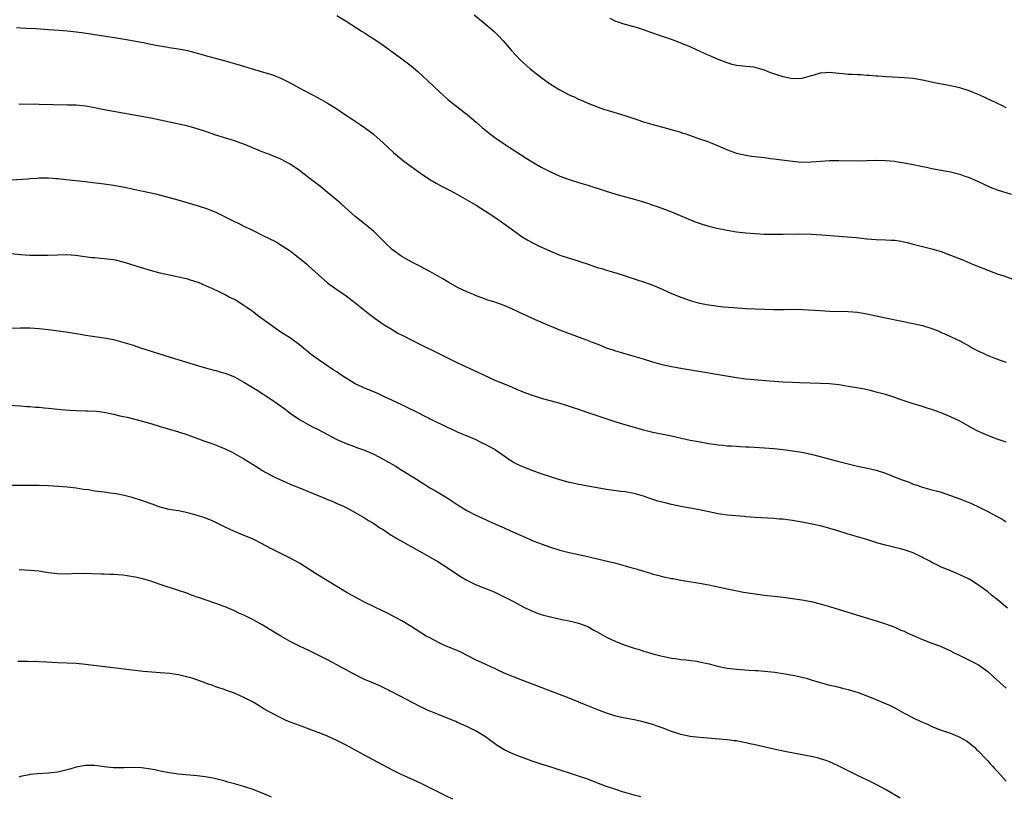
# Model space of a CAD drawing. Units: inches. Extents: x 2616000 to 2619000, y 1533000 to 1536000.
# Drawn here: x 2617881 to 2618093, y 1534605 to 1534772 of the extents above; entities that cross this region are included whole.
import ezdxf

# ---------------------------------------------------------------- set-up
doc = ezdxf.new("R2010")
doc.units = ezdxf.units.IN
doc.header["$MEASUREMENT"] = 0
doc.layers.add('LD26161533_10ft', color=92, linetype='Continuous')

msp = doc.modelspace()

# ---------------------------------------------------------------- linework, layer by layer
at = {"layer": 'LD26161533_10ft'}
for points, elevation in [([(2617949, 1534772.43), (2617951, 1534771.24), (2617954.49, 1534769), (2617955, 1534768.7), (2617956.04, 1534768.04), (2617957, 1534767.45), (2617959, 1534766.08), (2617961.91, 1534763.91), (2617963, 1534763.11), (2617965, 1534761.6), (2617966.42, 1534760.42), (2617967.47, 1534759.47), (2617971, 1534756.09), (2617973, 1534754.3), (2617974.85, 1534752.85), (2617977.12, 1534751.12), (2617979, 1534749.52), (2617980.32, 1534748.32), (2617981, 1534747.77), (2617981.41, 1534747.41), (2617983, 1534746.21), (2617984.76, 1534745), (2617986.11, 1534744.11), (2617989.76, 1534741.76), (2617991, 1534740.99), (2617993, 1534739.84), (2617995, 1534738.8), (2617997, 1534737.89), (2617999, 1534737.15), (2618001, 1534736.53), (2618003, 1534735.93), (2618006.73, 1534734.73), (2618009, 1534734.06), (2618010.3, 1534733.7), (2618013, 1534732.94), (2618014.49, 1534732.49), (2618016.02, 1534732.02), (2618017, 1534731.68), (2618017.51, 1534731.51), (2618018.91, 1534731), (2618021, 1534730.2), (2618026.1, 1534728.1), (2618027.58, 1534727.58), (2618029, 1534727.15), (2618030.73, 1534726.73), (2618033, 1534726.27), (2618035, 1534725.95), (2618037, 1534725.71), (2618039, 1534725.55), (2618041, 1534725.45), (2618043, 1534725.39), (2618045, 1534725.41), (2618048.52, 1534725.48), (2618051, 1534725.44), (2618053.31, 1534725.31), (2618057, 1534724.98), (2618058.85, 1534724.85), (2618060.69, 1534724.69), (2618063, 1534724.44), (2618065, 1534724.28), (2618067, 1534724.22), (2618068.16, 1534724.16), (2618069, 1534724.1), (2618069.97, 1534723.97), (2618071, 1534723.79), (2618071.65, 1534723.65), (2618073, 1534723.31), (2618077, 1534722.28), (2618079, 1534721.67), (2618081, 1534720.91), (2618083.8, 1534719.8), (2618085.71, 1534719), (2618089, 1534717.68), (2618091, 1534716.93), (2618092.45, 1534716.45), (2618095, 1534715.55)], 8510), ([(2617978.58, 1534772.58), (2617980.5, 1534771), (2617982.85, 1534769), (2617983.95, 1534767.95), (2617984.82, 1534767), (2617986.54, 1534765), (2617988.4, 1534763), (2617990.58, 1534761), (2617993.17, 1534759), (2617995, 1534757.71), (2617997, 1534756.43), (2617999, 1534755.39), (2617999.28, 1534755.28), (2617999.92, 1534755), (2618001, 1534754.49), (2618001.91, 1534754.09), (2618003, 1534753.62), (2618004.86, 1534752.86), (2618006.34, 1534752.34), (2618007.86, 1534751.86), (2618010.93, 1534750.93), (2618013.97, 1534749.97), (2618015, 1534749.61), (2618016.99, 1534749), (2618020.17, 1534748.17), (2618023, 1534747.34), (2618023.25, 1534747.25), (2618024.07, 1534747), (2618025.47, 1534746.53), (2618027, 1534745.96), (2618028.6, 1534745.4), (2618029.67, 1534745), (2618031, 1534744.45), (2618032, 1534744), (2618033.41, 1534743.41), (2618035, 1534742.86), (2618037, 1534742.43), (2618038.23, 1534742.23), (2618041, 1534741.9), (2618042.27, 1534741.73), (2618043, 1534741.66), (2618047, 1534741.1), (2618048.93, 1534740.93), (2618051, 1534740.96), (2618053.13, 1534741.13), (2618055, 1534741.24), (2618057, 1534741.26), (2618061, 1534741.22), (2618065, 1534741.33), (2618067, 1534741.3), (2618069, 1534741.11), (2618069.69, 1534741), (2618071, 1534740.79), (2618073, 1534740.42), (2618075, 1534740), (2618075.84, 1534739.84), (2618077, 1534739.58), (2618081, 1534738.85), (2618083, 1534738.31), (2618084.1, 1534737.9), (2618085, 1534737.58), (2618086.83, 1534736.83), (2618088.19, 1534736.19), (2618089.53, 1534735.53), (2618091, 1534734.94), (2618094.03, 1534734.03)], 8500), ([(2618093, 1534752.62), (2618092.15, 1534753), (2618087.31, 1534755.31), (2618085.9, 1534755.9), (2618085, 1534756.23), (2618083, 1534756.86), (2618080.61, 1534757.39), (2618077.89, 1534757.89), (2618075, 1534758.54), (2618073, 1534758.87), (2618071, 1534759.05), (2618067.24, 1534759.24), (2618065.38, 1534759.38), (2618065, 1534759.39), (2618063.56, 1534759.56), (2618063, 1534759.56), (2618061.68, 1534759.68), (2618061, 1534759.67), (2618059.75, 1534759.75), (2618059, 1534759.75), (2618057.89, 1534759.89), (2618057, 1534759.96), (2618055, 1534760.18), (2618054.09, 1534760.09), (2618053, 1534760.02), (2618051.6, 1534759.6), (2618051, 1534759.46), (2618049, 1534758.92), (2618047, 1534758.86), (2618045, 1534759.24), (2618043.66, 1534759.66), (2618042.17, 1534760.17), (2618041, 1534760.68), (2618040.74, 1534760.74), (2618039, 1534761.27), (2618038.67, 1534761.33), (2618037, 1534761.49), (2618035, 1534761.72), (2618034.06, 1534761.94), (2618033, 1534762.25), (2618031, 1534763.01), (2618029.63, 1534763.63), (2618028.2, 1534764.2), (2618027, 1534764.79), (2618026.85, 1534764.85), (2618026.54, 1534765), (2618025, 1534765.69), (2618023, 1534766.53), (2618021.76, 1534767), (2618021, 1534767.27), (2618018.21, 1534768.21), (2618017, 1534768.66), (2618016.74, 1534768.74), (2618015, 1534769.38), (2618014.42, 1534769.58), (2618013, 1534770.01), (2618011, 1534770.55), (2618009.55, 1534771), (2618009, 1534771.19), (2618007.77, 1534771.77)], 8490), ([(2617880.14, 1534769.86), (2617881, 1534769.8), (2617882.24, 1534769.76), (2617884.36, 1534769.64), (2617887, 1534769.43), (2617889.29, 1534769.29), (2617891, 1534769.16), (2617892.95, 1534768.95), (2617894.72, 1534768.72), (2617901.63, 1534767.63), (2617903.34, 1534767.34), (2617907.36, 1534766.64), (2617909, 1534766.31), (2617910.07, 1534766.07), (2617912.31, 1534765.69), (2617913, 1534765.55), (2617915, 1534765.26), (2617916.91, 1534764.91), (2617918.51, 1534764.51), (2617919, 1534764.34), (2617920.06, 1534764.06), (2617921, 1534763.75), (2617923.17, 1534763.17), (2617925, 1534762.71), (2617927, 1534762.14), (2617928.26, 1534761.74), (2617933, 1534760.35), (2617934.02, 1534760.02), (2617935, 1534759.76), (2617935.54, 1534759.54), (2617937, 1534758.99), (2617939, 1534757.95), (2617940.89, 1534756.89), (2617945, 1534754.75), (2617947, 1534753.61), (2617949, 1534752.35), (2617949.8, 1534751.8), (2617951, 1534751.04), (2617954.04, 1534749), (2617955, 1534748.33), (2617956.83, 1534747), (2617957, 1534746.86), (2617959, 1534745.1), (2617961.2, 1534743), (2617963, 1534741.51), (2617963.66, 1534741), (2617967, 1534738.54), (2617969, 1534737.18), (2617970.39, 1534736.39), (2617971, 1534736.06), (2617971.69, 1534735.69), (2617973, 1534735.04), (2617974.31, 1534734.31), (2617975, 1534733.96), (2617977, 1534732.82), (2617979, 1534731.63), (2617981, 1534730.4), (2617983, 1534729.1), (2617984.23, 1534728.23), (2617987, 1534726.18), (2617988.86, 1534724.86), (2617990.1, 1534724.1), (2617991, 1534723.6), (2617992.25, 1534723), (2617995, 1534721.78), (2617997, 1534720.94), (2617999, 1534720.28), (2617999.99, 1534719.99), (2618001.5, 1534719.5), (2618003.06, 1534718.94), (2618005, 1534718.29), (2618006.01, 1534718.01), (2618007, 1534717.69), (2618009, 1534717.11), (2618011, 1534716.47), (2618013.6, 1534715.6), (2618015, 1534715.17), (2618017, 1534714.43), (2618019, 1534713.57), (2618021, 1534712.68), (2618023, 1534711.86), (2618025, 1534711.15), (2618027, 1534710.6), (2618029, 1534710.22), (2618031, 1534709.96), (2618032.17, 1534709.83), (2618034.36, 1534709.64), (2618037, 1534709.47), (2618041, 1534709.3), (2618043, 1534709.24), (2618045.24, 1534709.24), (2618047, 1534709.27), (2618049.23, 1534709.23), (2618053, 1534708.98), (2618055, 1534708.89), (2618059, 1534708.79), (2618061, 1534708.62), (2618063, 1534708.29), (2618067.35, 1534707.35), (2618073, 1534706.22), (2618075, 1534705.75), (2618077, 1534705.12), (2618078.53, 1534704.53), (2618079, 1534704.31), (2618079.95, 1534703.95), (2618081.31, 1534703.31), (2618081.91, 1534703), (2618083, 1534702.48), (2618085.24, 1534701.24), (2618085.64, 1534701), (2618087, 1534700.28), (2618087.89, 1534699.89), (2618089, 1534699.36), (2618089.27, 1534699.27), (2618089.93, 1534699), (2618091.65, 1534698.35), (2618093, 1534697.88)], 8520), ([(2618093, 1534680.66), (2618091, 1534681.33), (2618089, 1534682.1), (2618087, 1534683), (2618085.68, 1534683.68), (2618083, 1534685.18), (2618081, 1534686.17), (2618079, 1534687.02), (2618077.52, 1534687.52), (2618077, 1534687.73), (2618076.01, 1534688.01), (2618075, 1534688.36), (2618072.77, 1534689), (2618071, 1534689.57), (2618069.95, 1534689.95), (2618069, 1534690.28), (2618067, 1534690.94), (2618065, 1534691.48), (2618063.77, 1534691.77), (2618062.13, 1534692.13), (2618059, 1534692.7), (2618057, 1534693.01), (2618055, 1534693.21), (2618053, 1534693.32), (2618048.56, 1534693.44), (2618047, 1534693.5), (2618045, 1534693.61), (2618043, 1534693.75), (2618042.16, 1534693.84), (2618037, 1534694.26), (2618035, 1534694.51), (2618023, 1534696.53), (2618021, 1534696.88), (2618019, 1534697.31), (2618017, 1534697.87), (2618015, 1534698.52), (2618013, 1534699.15), (2618010.01, 1534700.01), (2618009, 1534700.28), (2618008.47, 1534700.47), (2618007, 1534700.91), (2618005.55, 1534701.55), (2618005, 1534701.74), (2618003.77, 1534702.23), (2618003, 1534702.56), (2618001.81, 1534703), (2618001.23, 1534703.23), (2617997, 1534704.78), (2617996.46, 1534705), (2617993.93, 1534706.07), (2617991.78, 1534707), (2617988.48, 1534708.48), (2617986.66, 1534709.34), (2617985, 1534710.07), (2617983, 1534710.8), (2617981.31, 1534711.31), (2617981, 1534711.42), (2617979, 1534712.16), (2617978.44, 1534712.44), (2617977, 1534713.01), (2617975, 1534713.99), (2617973.09, 1534715), (2617971.79, 1534715.79), (2617971, 1534716.24), (2617970.53, 1534716.53), (2617969, 1534717.41), (2617967, 1534718.49), (2617965.33, 1534719.33), (2617964.04, 1534720.04), (2617963, 1534720.64), (2617962.79, 1534720.79), (2617961, 1534722.09), (2617959.48, 1534723.48), (2617958, 1534725), (2617957, 1534725.97), (2617955.36, 1534727.36), (2617953.26, 1534729), (2617953, 1534729.22), (2617949.96, 1534731.96), (2617949, 1534732.73), (2617947, 1534734.39), (2617945.59, 1534735.59), (2617943, 1534737.55), (2617941, 1534739.12), (2617939, 1534740.5), (2617938.08, 1534741), (2617937, 1534741.53), (2617934.53, 1534742.53), (2617933, 1534743.12), (2617929, 1534744.77), (2617928.38, 1534745), (2617927, 1534745.48), (2617923, 1534746.75), (2617921, 1534747.43), (2617919, 1534748.08), (2617918.28, 1534748.28), (2617917, 1534748.62), (2617915.39, 1534749), (2617911, 1534749.97), (2617909, 1534750.37), (2617907, 1534750.76), (2617905, 1534751.11), (2617901, 1534751.77), (2617899, 1534752.14), (2617898.3, 1534752.3), (2617896.64, 1534752.64), (2617895, 1534752.94), (2617893, 1534753.14), (2617891, 1534753.2), (2617885, 1534753.29), (2617880.63, 1534753.37)], 8530), ([(2617879, 1534737.13), (2617882.64, 1534737.36), (2617883, 1534737.4), (2617884.52, 1534737.48), (2617885, 1534737.53), (2617886.47, 1534737.53), (2617887, 1534737.55), (2617888.58, 1534737.42), (2617889, 1534737.4), (2617890.82, 1534737.18), (2617895, 1534736.76), (2617896.55, 1534736.55), (2617899, 1534736.25), (2617901, 1534735.97), (2617903, 1534735.59), (2617905.66, 1534735), (2617907, 1534734.74), (2617910.07, 1534734.07), (2617913, 1534733.31), (2617914.81, 1534732.81), (2617919, 1534731.59), (2617921, 1534730.96), (2617923, 1534730.14), (2617926.45, 1534728.45), (2617927, 1534728.17), (2617927.8, 1534727.8), (2617929.34, 1534727), (2617931, 1534726.23), (2617933, 1534725.23), (2617933.43, 1534725), (2617934.49, 1534724.49), (2617935.82, 1534723.82), (2617937.07, 1534723.07), (2617939, 1534721.81), (2617940.08, 1534721), (2617941.71, 1534719.71), (2617942.54, 1534719), (2617943, 1534718.57), (2617947, 1534714.99), (2617949, 1534713.54), (2617951, 1534712.16), (2617952.57, 1534711), (2617955.08, 1534709), (2617956.13, 1534708.13), (2617957.26, 1534707.26), (2617959, 1534706.06), (2617960.89, 1534704.89), (2617962.17, 1534704.17), (2617963.47, 1534703.47), (2617965, 1534702.7), (2617973, 1534698.74), (2617975, 1534697.77), (2617978.24, 1534696.24), (2617983, 1534694.06), (2617984.65, 1534693.35), (2617986.56, 1534692.56), (2617987, 1534692.35), (2617989, 1534691.54), (2617991, 1534690.82), (2617993, 1534690.19), (2617997, 1534689.09), (2617998.56, 1534688.56), (2617999, 1534688.44), (2618000.05, 1534688.05), (2618001, 1534687.76), (2618001.55, 1534687.55), (2618003, 1534687.08), (2618006.04, 1534686.04), (2618009, 1534685.1), (2618012.15, 1534684.15), (2618015, 1534683.34), (2618017, 1534682.85), (2618021, 1534682.06), (2618025, 1534681.15), (2618026.81, 1534680.81), (2618029, 1534680.43), (2618031, 1534680.12), (2618032.03, 1534680.03), (2618033, 1534679.91), (2618033.88, 1534679.88), (2618035, 1534679.8), (2618035.78, 1534679.78), (2618037, 1534679.71), (2618037.68, 1534679.68), (2618041, 1534679.46), (2618043, 1534679.3), (2618045, 1534679.1), (2618047, 1534678.84), (2618049, 1534678.52), (2618051, 1534678.12), (2618053, 1534677.62), (2618057, 1534676.53), (2618059, 1534676.02), (2618061, 1534675.56), (2618063.11, 1534675.11), (2618065, 1534674.65), (2618067, 1534674), (2618069.48, 1534673), (2618070.61, 1534672.61), (2618071, 1534672.44), (2618072.08, 1534672.08), (2618073, 1534671.69), (2618073.53, 1534671.53), (2618075, 1534671.01), (2618077, 1534670.47), (2618078.18, 1534670.18), (2618079, 1534669.93), (2618081, 1534669.26), (2618083, 1534668.5), (2618084.08, 1534668.08), (2618085.49, 1534667.49), (2618087, 1534666.8), (2618089, 1534665.81), (2618092.11, 1534664.11), (2618093, 1534663.59)], 8540), ([(2618093.26, 1534645), (2618091, 1534646.87), (2618089.8, 1534647.8), (2618089, 1534648.48), (2618087, 1534649.96), (2618085.37, 1534651), (2618085, 1534651.21), (2618083, 1534652.17), (2618081.04, 1534653), (2618079, 1534653.84), (2618078.21, 1534654.21), (2618077, 1534654.81), (2618076.67, 1534655), (2618075, 1534655.88), (2618073, 1534656.87), (2618071, 1534657.53), (2618070.27, 1534657.73), (2618069, 1534658.03), (2618067, 1534658.55), (2618065.4, 1534659), (2618063, 1534659.75), (2618059, 1534660.93), (2618057, 1534661.56), (2618054.36, 1534662.36), (2618053, 1534662.7), (2618051.63, 1534663), (2618049.43, 1534663.43), (2618047, 1534663.84), (2618045.97, 1534663.97), (2618045, 1534664.11), (2618044.17, 1534664.17), (2618043, 1534664.29), (2618039, 1534664.51), (2618037, 1534664.66), (2618036.7, 1534664.7), (2618033, 1534665.01), (2618031, 1534665.28), (2618029, 1534665.69), (2618027, 1534666.15), (2618025, 1534666.53), (2618023, 1534666.87), (2618021, 1534667.26), (2618019.62, 1534667.62), (2618019, 1534667.76), (2618018.04, 1534668.04), (2618016.52, 1534668.52), (2618015, 1534669.09), (2618013.49, 1534669.49), (2618013, 1534669.65), (2618012.2, 1534669.8), (2618011, 1534669.99), (2618010.08, 1534670.08), (2618007.53, 1534670.47), (2618007, 1534670.54), (2618003, 1534671.26), (2618001.54, 1534671.54), (2618001, 1534671.61), (2617999.88, 1534671.88), (2617999, 1534672.04), (2617998.25, 1534672.25), (2617997, 1534672.59), (2617995, 1534673.22), (2617993, 1534673.9), (2617991, 1534674.61), (2617989, 1534675.38), (2617987.88, 1534675.88), (2617987, 1534676.35), (2617986.59, 1534676.59), (2617986.03, 1534677), (2617985, 1534677.69), (2617983.18, 1534679), (2617983, 1534679.11), (2617981.76, 1534679.76), (2617981, 1534680.21), (2617980.44, 1534680.44), (2617979, 1534681.19), (2617975, 1534682.88), (2617973.55, 1534683.55), (2617973, 1534683.79), (2617969, 1534685.71), (2617965.48, 1534687.48), (2617965, 1534687.74), (2617964.15, 1534688.15), (2617963, 1534688.74), (2617961, 1534689.69), (2617959, 1534690.62), (2617958.13, 1534691), (2617957, 1534691.49), (2617955, 1534692.31), (2617954.52, 1534692.52), (2617953, 1534693.26), (2617950.66, 1534694.66), (2617949.47, 1534695.47), (2617949, 1534695.81), (2617948.26, 1534696.26), (2617946.59, 1534697.41), (2617945, 1534698.45), (2617943.54, 1534699.54), (2617941, 1534701.61), (2617939.03, 1534703.03), (2617937, 1534704.36), (2617936.06, 1534705), (2617935, 1534705.76), (2617933, 1534707.24), (2617931.96, 1534707.96), (2617931, 1534708.73), (2617930.63, 1534709), (2617929.64, 1534709.64), (2617929, 1534710.11), (2617927.62, 1534711), (2617927, 1534711.36), (2617925.89, 1534711.89), (2617925, 1534712.38), (2617924.56, 1534712.56), (2617923.71, 1534713), (2617922.36, 1534713.64), (2617921, 1534714.26), (2617919.29, 1534715), (2617919, 1534715.11), (2617917.54, 1534715.54), (2617917, 1534715.72), (2617915.95, 1534715.95), (2617915, 1534716.21), (2617914.33, 1534716.33), (2617911, 1534717.05), (2617909.46, 1534717.46), (2617907, 1534718.18), (2617903.33, 1534719.33), (2617901.73, 1534719.73), (2617901, 1534719.87), (2617899, 1534720.14), (2617898.19, 1534720.19), (2617897, 1534720.32), (2617896.36, 1534720.36), (2617892.82, 1534720.82), (2617890.95, 1534720.95), (2617888.93, 1534720.93), (2617886.84, 1534720.84), (2617884.81, 1534720.81), (2617883, 1534720.87), (2617881, 1534721), (2617879, 1534721.16)], 8550), ([(2617878.78, 1534705.22), (2617881, 1534705.3), (2617883, 1534705.28), (2617885, 1534705.14), (2617886.93, 1534704.93), (2617888.69, 1534704.69), (2617892.18, 1534704.18), (2617893, 1534704.03), (2617893.91, 1534703.91), (2617895, 1534703.74), (2617897, 1534703.45), (2617899, 1534703.13), (2617901, 1534702.74), (2617903, 1534702.22), (2617905, 1534701.61), (2617906.84, 1534701), (2617913.17, 1534699), (2617919.77, 1534697), (2617922.28, 1534696.28), (2617923, 1534696.09), (2617923.83, 1534695.83), (2617925, 1534695.5), (2617927, 1534694.71), (2617929, 1534693.63), (2617931.91, 1534691.9), (2617935, 1534689.85), (2617936.17, 1534689), (2617937.85, 1534687.85), (2617939, 1534686.95), (2617941, 1534685.57), (2617943, 1534684.42), (2617943.92, 1534683.92), (2617945, 1534683.39), (2617947, 1534682.31), (2617949, 1534681.28), (2617951, 1534680.39), (2617952.04, 1534680.04), (2617953, 1534679.67), (2617953.5, 1534679.5), (2617955, 1534678.96), (2617957, 1534678.1), (2617959, 1534677.05), (2617961.57, 1534675.57), (2617963, 1534674.69), (2617966.49, 1534672.49), (2617967, 1534672.13), (2617967.72, 1534671.72), (2617969, 1534670.89), (2617970.23, 1534670.23), (2617972.73, 1534668.73), (2617975.35, 1534667), (2617977, 1534666.02), (2617978.93, 1534665), (2617980.37, 1534664.37), (2617981, 1534664.04), (2617981.74, 1534663.74), (2617983, 1534663.15), (2617985, 1534662.27), (2617986.35, 1534661.65), (2617988.64, 1534660.64), (2617989, 1534660.46), (2617991.42, 1534659.42), (2617993, 1534658.81), (2617995, 1534658.11), (2617997, 1534657.49), (2617999, 1534656.97), (2618003, 1534656.09), (2618003.86, 1534655.86), (2618009, 1534654.64), (2618011, 1534654.12), (2618012.25, 1534653.75), (2618013.43, 1534653.43), (2618015, 1534652.92), (2618016.49, 1534652.49), (2618017, 1534652.32), (2618018.08, 1534652.08), (2618019, 1534651.82), (2618019.69, 1534651.69), (2618021, 1534651.39), (2618021.34, 1534651.34), (2618023, 1534651.01), (2618027, 1534650.36), (2618029, 1534649.98), (2618033, 1534649.12), (2618034.76, 1534648.76), (2618036.46, 1534648.46), (2618041, 1534647.82), (2618043, 1534647.57), (2618045, 1534647.34), (2618047, 1534647.1), (2618049, 1534646.79), (2618051, 1534646.4), (2618053, 1534645.92), (2618055, 1534645.34), (2618059.86, 1534643.86), (2618065, 1534642.28), (2618067, 1534641.63), (2618069, 1534640.9), (2618070.3, 1534640.3), (2618071, 1534640.04), (2618071.69, 1534639.69), (2618075, 1534638.26), (2618077, 1534637.48), (2618078.81, 1534636.81), (2618080.19, 1534636.19), (2618081, 1534635.81), (2618081.52, 1534635.52), (2618083, 1534634.79), (2618085, 1534633.83), (2618087, 1534632.83), (2618089, 1534631.36), (2618090.24, 1534630.24), (2618093, 1534627.82)], 8560), ([(2617878.65, 1534688.65), (2617881, 1534688.52), (2617882.39, 1534688.39), (2617883, 1534688.36), (2617884.23, 1534688.23), (2617885, 1534688.19), (2617886.07, 1534688.07), (2617887, 1534687.99), (2617889.72, 1534687.72), (2617891.58, 1534687.58), (2617893, 1534687.49), (2617895, 1534687.44), (2617895.44, 1534687.44), (2617897.35, 1534687.35), (2617899, 1534687.13), (2617901, 1534686.7), (2617902.37, 1534686.37), (2617903.96, 1534686.04), (2617906.63, 1534685.37), (2617909, 1534684.7), (2617911, 1534684.09), (2617915, 1534682.9), (2617917, 1534682.25), (2617920.43, 1534681), (2617922.33, 1534680.33), (2617923.78, 1534679.78), (2617925.17, 1534679.17), (2617926.52, 1534678.52), (2617929, 1534677.13), (2617930.33, 1534676.33), (2617932.39, 1534675), (2617933, 1534674.63), (2617935, 1534673.5), (2617936.01, 1534673), (2617938.06, 1534672.06), (2617939, 1534671.69), (2617939.47, 1534671.47), (2617941, 1534670.86), (2617944.66, 1534669.34), (2617946.58, 1534668.58), (2617947, 1534668.38), (2617947.99, 1534667.99), (2617949, 1534667.54), (2617950.28, 1534667), (2617951, 1534666.64), (2617953, 1534665.58), (2617955, 1534664.44), (2617955.84, 1534663.84), (2617957, 1534663.21), (2617958.28, 1534662.28), (2617959, 1534661.89), (2617960.7, 1534660.7), (2617961, 1534660.55), (2617961.95, 1534659.95), (2617965, 1534658.25), (2617967.31, 1534657), (2617970.78, 1534655), (2617973, 1534653.61), (2617974.55, 1534652.55), (2617975.76, 1534651.76), (2617977, 1534650.99), (2617979, 1534650), (2617981.59, 1534649), (2617983, 1534648.42), (2617985, 1534647.46), (2617987, 1534646.4), (2617989.23, 1534645.23), (2617990.58, 1534644.58), (2617991.99, 1534643.99), (2617993, 1534643.64), (2617993.5, 1534643.5), (2617995, 1534643.1), (2617997.43, 1534642.57), (2617999, 1534642.26), (2618001, 1534641.78), (2618003, 1534641.04), (2618004.3, 1534640.3), (2618005, 1534639.93), (2618007, 1534638.76), (2618009, 1534637.81), (2618011, 1534637.05), (2618012.56, 1534636.56), (2618013, 1534636.39), (2618014.1, 1534636.1), (2618015, 1534635.78), (2618015.63, 1534635.63), (2618017, 1534635.19), (2618019, 1534634.67), (2618019.4, 1534634.6), (2618021, 1534634.26), (2618021.82, 1534634.18), (2618023, 1534633.98), (2618024.1, 1534633.9), (2618026.43, 1534633.57), (2618027, 1534633.47), (2618029.08, 1534633), (2618030.58, 1534632.58), (2618032.25, 1534632.25), (2618033, 1534632.11), (2618035, 1534631.87), (2618037.68, 1534631.68), (2618039, 1534631.61), (2618039.56, 1534631.56), (2618041, 1534631.46), (2618043.2, 1534631.2), (2618045, 1534630.94), (2618047, 1534630.62), (2618047.5, 1534630.5), (2618049, 1534630.19), (2618049.95, 1534629.95), (2618051, 1534629.6), (2618053, 1534628.99), (2618055, 1534628.47), (2618056.19, 1534628.19), (2618057, 1534628.01), (2618057.79, 1534627.79), (2618059, 1534627.52), (2618061.13, 1534626.87), (2618063, 1534626.16), (2618065, 1534625.35), (2618066.66, 1534624.66), (2618068.03, 1534624.03), (2618069, 1534623.54), (2618071, 1534622.45), (2618073, 1534621.4), (2618074.63, 1534620.63), (2618075, 1534620.45), (2618076.02, 1534620.02), (2618077, 1534619.56), (2618079, 1534618.78), (2618081, 1534618.08), (2618083, 1534617.28), (2618083.51, 1534617), (2618084.43, 1534616.43), (2618085, 1534616.04), (2618086.2, 1534615), (2618086.61, 1534614.61), (2618087, 1534614.25), (2618088.57, 1534612.57), (2618089, 1534612.14), (2618089.53, 1534611.53), (2618090.03, 1534611), (2618090.49, 1534610.49), (2618091, 1534609.96), (2618092.41, 1534608.41), (2618093, 1534607.79)], 8570), ([(2618070.16, 1534604.16), (2618067, 1534606.03), (2618065, 1534607.11), (2618063.73, 1534607.73), (2618063, 1534608.07), (2618062.38, 1534608.38), (2618060.97, 1534609), (2618059, 1534609.99), (2618057, 1534611.05), (2618055.65, 1534611.65), (2618055, 1534611.98), (2618054.22, 1534612.22), (2618053, 1534612.63), (2618052.71, 1534612.71), (2618051, 1534613.1), (2618046.06, 1534614.06), (2618045, 1534614.25), (2618043, 1534614.69), (2618039, 1534615.62), (2618037.85, 1534615.85), (2618037, 1534616.06), (2618036.19, 1534616.19), (2618035, 1534616.44), (2618034.48, 1534616.48), (2618033, 1534616.67), (2618027, 1534617.15), (2618025, 1534617.41), (2618023, 1534617.84), (2618021.74, 1534618.26), (2618021, 1534618.49), (2618019, 1534619.27), (2618017.72, 1534619.72), (2618017, 1534619.98), (2618016.21, 1534620.21), (2618014.62, 1534620.62), (2618012.95, 1534620.95), (2618011, 1534621.32), (2618010.57, 1534621.43), (2618009, 1534621.8), (2618007, 1534622.43), (2618005.12, 1534623.12), (2618003, 1534623.97), (2618002.28, 1534624.28), (2618000.58, 1534625), (2617999, 1534625.63), (2617995.44, 1534627), (2617989, 1534629.42), (2617987, 1534630.2), (2617985.04, 1534631.04), (2617983.65, 1534631.65), (2617983, 1534631.99), (2617982.29, 1534632.29), (2617980.75, 1534633), (2617979, 1534633.83), (2617975.57, 1534635.57), (2617974.17, 1534636.17), (2617972.15, 1534637), (2617971, 1534637.52), (2617969, 1534638.58), (2617968.25, 1534639), (2617965, 1534641.05), (2617963, 1534642.25), (2617961.64, 1534643), (2617959.9, 1534643.9), (2617959, 1534644.32), (2617955, 1534646.3), (2617953, 1534647.34), (2617951, 1534648.44), (2617949, 1534649.62), (2617947, 1534650.84), (2617944.45, 1534652.45), (2617943, 1534653.41), (2617942.01, 1534654.01), (2617941, 1534654.65), (2617939, 1534655.75), (2617938.16, 1534656.16), (2617936.55, 1534657), (2617935, 1534657.79), (2617932.7, 1534659), (2617931, 1534659.81), (2617928.76, 1534660.76), (2617927, 1534661.47), (2617925, 1534662.43), (2617923.31, 1534663.31), (2617923, 1534663.44), (2617921.95, 1534663.95), (2617921, 1534664.27), (2617920.47, 1534664.47), (2617919, 1534664.91), (2617917, 1534665.48), (2617915, 1534665.9), (2617913.9, 1534666.1), (2617913, 1534666.24), (2617911, 1534666.74), (2617910.25, 1534667), (2617909.34, 1534667.34), (2617907, 1534668.18), (2617905, 1534668.77), (2617903, 1534669.27), (2617901.56, 1534669.56), (2617900.28, 1534669.72), (2617899, 1534669.92), (2617897, 1534670.18), (2617895.59, 1534670.41), (2617894.55, 1534670.55), (2617893, 1534670.81), (2617891, 1534671.05), (2617889.17, 1534671.17), (2617887, 1534671.28), (2617885, 1534671.36), (2617883, 1534671.4), (2617879, 1534671.37)], 8580), ([(2618014.39, 1534604.39), (2618013, 1534604.76), (2618010.48, 1534605.52), (2618009, 1534605.98), (2618007, 1534606.65), (2618005.29, 1534607.29), (2618003, 1534608.2), (2618001, 1534608.9), (2617995.3, 1534610.7), (2617993, 1534611.45), (2617991, 1534612.11), (2617988.49, 1534613), (2617987, 1534613.61), (2617985.82, 1534614.18), (2617985, 1534614.56), (2617984.25, 1534615), (2617983.48, 1534615.48), (2617981, 1534617.34), (2617979, 1534618.58), (2617978.15, 1534619), (2617977, 1534619.54), (2617976, 1534620), (2617975, 1534620.43), (2617974.62, 1534620.62), (2617973.67, 1534621), (2617971, 1534622.04), (2617969.25, 1534622.75), (2617968.69, 1534623), (2617967.54, 1534623.54), (2617967, 1534623.81), (2617961, 1534626.96), (2617959, 1534627.94), (2617958.27, 1534628.27), (2617956.52, 1534629), (2617955, 1534629.69), (2617952.31, 1534631), (2617951, 1534631.71), (2617950.18, 1534632.18), (2617949, 1534632.78), (2617947, 1534633.88), (2617943.61, 1534635.61), (2617943, 1534635.86), (2617942.24, 1534636.24), (2617940.87, 1534636.87), (2617939, 1534637.85), (2617937, 1534638.96), (2617934.49, 1534640.49), (2617933.68, 1534641), (2617933, 1534641.41), (2617931, 1534642.49), (2617929, 1534643.48), (2617927.95, 1534643.95), (2617927, 1534644.42), (2617925, 1534645.27), (2617924.57, 1534645.43), (2617923, 1534645.99), (2617919.27, 1534647.27), (2617919, 1534647.38), (2617917.8, 1534647.8), (2617917, 1534648.12), (2617916.34, 1534648.34), (2617915, 1534648.82), (2617911, 1534650.11), (2617909, 1534650.79), (2617907.31, 1534651.31), (2617905.67, 1534651.67), (2617903.96, 1534651.96), (2617903, 1534652.1), (2617901, 1534652.27), (2617900.27, 1534652.27), (2617899, 1534652.32), (2617898.32, 1534652.32), (2617896.37, 1534652.37), (2617895, 1534652.43), (2617894.41, 1534652.41), (2617893, 1534652.42), (2617891, 1534652.34), (2617889, 1534652.4), (2617887, 1534652.63), (2617884.92, 1534652.92), (2617883, 1534653.12), (2617880.74, 1534653.26)], 8590), ([(2617973.94, 1534603.94), (2617972.59, 1534604.59), (2617969, 1534606.37), (2617967, 1534607.35), (2617962.69, 1534609.31), (2617961, 1534610.13), (2617955, 1534613.36), (2617951, 1534615.55), (2617949, 1534616.57), (2617947, 1534617.48), (2617945, 1534618.26), (2617943.04, 1534618.96), (2617941.54, 1534619.54), (2617941, 1534619.73), (2617938.65, 1534620.65), (2617937.85, 1534621), (2617937, 1534621.39), (2617934.63, 1534622.63), (2617933.36, 1534623.36), (2617933, 1534623.59), (2617932.1, 1534624.1), (2617931, 1534624.76), (2617929, 1534625.82), (2617927, 1534626.71), (2617926.16, 1534627), (2617925.31, 1534627.31), (2617925, 1534627.44), (2617923, 1534628.09), (2617922.34, 1534628.34), (2617921, 1534628.79), (2617920.47, 1534629), (2617917.93, 1534629.93), (2617917, 1534630.18), (2617915, 1534630.64), (2617913.08, 1534630.92), (2617911, 1534631.09), (2617909.21, 1534631.21), (2617907.39, 1534631.4), (2617903.84, 1534631.84), (2617900.26, 1534632.26), (2617895, 1534632.91), (2617893, 1534633.08), (2617889, 1534633.23), (2617886.6, 1534633.4), (2617885, 1534633.49), (2617884.5, 1534633.5), (2617883, 1534633.48), (2617882.5, 1534633.5), (2617881, 1534633.5), (2617880.44, 1534633.56)], 8600), ([(2617935, 1534604.38), (2617934.55, 1534604.55), (2617933, 1534605.24), (2617931, 1534606.01), (2617929.49, 1534606.51), (2617929, 1534606.66), (2617927, 1534607.23), (2617925.6, 1534607.6), (2617925, 1534607.78), (2617923, 1534608.3), (2617922.42, 1534608.42), (2617920.72, 1534608.72), (2617919, 1534608.91), (2617915, 1534609.3), (2617913, 1534609.56), (2617911, 1534609.93), (2617910.15, 1534610.15), (2617909, 1534610.39), (2617907, 1534610.68), (2617905, 1534610.73), (2617903.32, 1534610.68), (2617903, 1534610.65), (2617901.32, 1534610.68), (2617901, 1534610.67), (2617899, 1534610.88), (2617897, 1534611.14), (2617895, 1534611.16), (2617893, 1534610.78), (2617891.63, 1534610.37), (2617891, 1534610.21), (2617889, 1534609.76), (2617887, 1534609.51), (2617884.63, 1534609.37), (2617883, 1534609.2), (2617882.83, 1534609.17), (2617881, 1534608.78), (2617880.64, 1534608.64)], 8610)]:
    msp.add_lwpolyline(points, dxfattribs=dict(at, elevation=elevation))

doc.saveas('drawing.dxf')
